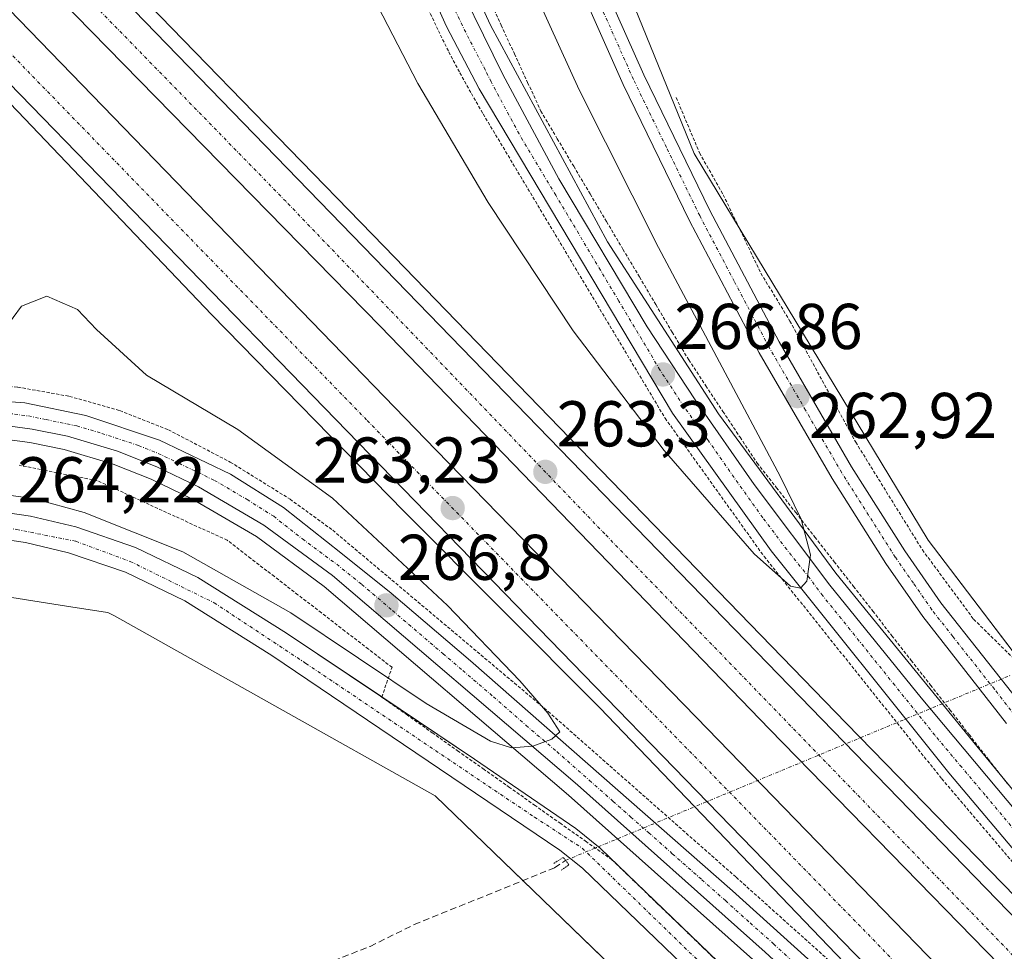
# Model space of a CAD drawing. Units: metres. Extents: x 622517 to 626035, y 4646218 to 4648591.
# Drawn here: x 624590 to 624743, y 4646401 to 4646545 of the extents above; entities that cross this region are included whole.
import ezdxf
from ezdxf.enums import TextEntityAlignment as Align

# ---------------------------------------------------------------- set-up
doc = ezdxf.new("R2010")
doc.units = ezdxf.units.M
doc.header["$MEASUREMENT"] = 0
for name, pattern in [('TRAZO_Y_PUNTO', [1, 0.5, -0.25, 0, -0.25]), ('TRAZOS', [0.75, 0.5, -0.25]), ('TRAZOS2', [0.375, 0.25, -0.125]), ('TRAZOSX2', [1.5, 1, -0.5])]:
    doc.linetypes.add(name, pattern=pattern)
for name, color, linetype, lineweight in [('Alambrada', 19, 'TRAZOS', 0), ('Arcén (en calzada doble)', 9, 'Continuous', 13), ('Carretera de calzada doble', 1, 'Continuous', 13), ('Carretera de calzada doble Cxs', 1, 'Continuous', 13), ('Carretera de calzada doble eje', 1, 'TRAZO_Y_PUNTO', 0), ('Carretera de calzada única', 19, 'Continuous', 13), ('Carretera de calzada única Cxs', 19, 'Continuous', 13), ('Carretera de calzada única eje', 19, 'TRAZO_Y_PUNTO', 0), ('Carátula', 7, 'Continuous', 5), ('Corriente artificial lineal', 5, 'TRAZOSX2', 13), ('Corriente artificial lineal oculto', 135, 'TRAZO_Y_PUNTO', 13), ('Cultivos herbáceos CxS', 92, 'Continuous', 0), ('Curva de nivel auxiliar', 36, 'TRAZOS', 0), ('Curva de nivel normal', 36, 'Continuous', 0), ('Núcleo urbano', 19, 'Continuous', 0), ('Núcleo urbano CxS', 19, 'Continuous', 0), ('Puente lineal', 2, 'TRAZOS2', 0), ('Punto de cota en terreno', 7, 'Continuous', 0), ('Rótulo de punto de cota en terreno', 19, 'Continuous', 0), ('Valla', 19, 'TRAZOS', 0)]:
    doc.layers.add(name, color=color, linetype=linetype, lineweight=lineweight)
doc.styles.add('Arial', font='txt', dxfattribs={"height": 0.2})

# ---------------------------------------------------------------- blocks, each defined once
blk = doc.blocks.new('*U150')
at = {"layer": 'Cultivos herbáceos CxS', "color": 92, "linetype": 'Continuous', "lineweight": 0}
blk.add_polyline3d([(624783.88, 4646395.38, 262.72), (624731.08, 4646464.72, 262.32), (624694.84, 4646524.61, 262.5), (624672.77, 4646578.98, 261.7), (624674.74, 4646591.16, 261.56), (624676.71, 4646603.4, 261.57), (624680.22, 4646613.27, 261.21), (624689.32, 4646638.86, 260.82), (624707.45, 4646661.72, 260.35), (624720.05, 4646669.6, 260.02), (624727.15, 4646672.75, 259.97), (624735.03, 4646674.32, 259.52), (624737.39, 4646684.57, 259.73), (624739.75, 4646697.96, 259.63), (624738.97, 4646710.57, 259.71), (624738.26, 4646714.08, 259.81), (624737.89, 4646715.96, 259.9), (624740.78, 4646719.13, 259.76), (624742.31, 4646720.82, 259.65), (624751.17, 4646730.86, 259.37)], dxfattribs=at)
blk = doc.blocks.new('*U154')
at = {"layer": 'Cultivos herbáceos CxS', "color": 92, "linetype": 'Continuous', "lineweight": 0}
blk.add_polyline3d([(624485.31, 4646392.94, 266.17), (624486.85, 4646401.37, 266.26), (624492.98, 4646411.34, 266.14), (624521.35, 4646443.54, 265.03), (624548.96, 4646455.45, 264.85), (624560.46, 4646460.41, 264.76), (624597.66, 4646454.54, 264.86), (624604, 4646453.54, 264.96), (624604.16, 4646453.51, 264.97), (624605.06, 4646453.01, 264.97), (624654.76, 4646425.14, 264.61), (624744.12, 4646338.8, 263.44)], dxfattribs=at)
blk = doc.blocks.new('5PATER')
at = {"layer": 'Carátula', "linetype": 'Continuous', "lineweight": 5}
h = blk.add_hatch(color=250, dxfattribs=at)
edge = h.paths.add_edge_path()
edge.add_ellipse((0, 0.01), major_axis=(-1.33, -1.34), ratio=0.999422, start_angle=0, end_angle=360)
blk = doc.blocks.new('*U165')
at = {"layer": 'Carretera de calzada única Cxs', "color": 19, "linetype": 'Continuous', "lineweight": 13}
for points in [[(624580.47, 4646486.8, 269.02), (624591.19, 4646485.99, 268.76), (624600.66, 4646484.02, 268.73), (624612.07, 4646480.25, 268.33), (624623.05, 4646474.98, 267.86), (624631.23, 4646469.8, 267.57), (624640.13, 4646462.78, 267.18), (624647.91, 4646456.54, 266.5), (624660.23, 4646446.06, 265.56), (624700.8, 4646410.42, 263.52), (624716.18, 4646396.56, 263.26)], [(624705.82, 4646400.95, 263.37), (624676.76, 4646426.85, 264.52), (624638.85, 4646459.25, 267.2), (624628.23, 4646467.08, 267.8), (624618.07, 4646473.02, 268.21), (624611.63, 4646476.11, 268.48), (624605.56, 4646478.53, 268.63), (624597.8, 4646480.83, 268.82), (624592.32, 4646481.95, 268.92), (624585.83, 4646482.78, 268.97)]]:
    blk.add_polyline3d(points, dxfattribs=at)

msp = doc.modelspace()

# ---------------------------------------------------------------- linework, layer by layer
at = {"layer": 'Alambrada', "color": 19, "linetype": 'TRAZOS', "lineweight": 0}
for points in [[(624662.91, 4646548.91, 269.03), (624664.96, 4646544.48, 268.91), (624667.01, 4646540.05, 268.82), (624669.06, 4646535.62, 268.6), (624671.1, 4646531.19, 268.54), (624673.65, 4646526.91, 268.32), (624676.19, 4646522.63, 268.26), (624678.74, 4646518.35, 268.04), (624681.28, 4646514.06, 267.92), (624683.82, 4646509.78, 267.8), (624686.37, 4646505.5, 267.35), (624688.91, 4646501.22, 267.2), (624691.45, 4646496.94, 266.99), (624694, 4646492.66, 266.77), (624696.65, 4646488.66, 266.48), (624699.3, 4646484.67, 266.22), (624701.95, 4646480.67, 265.96), (624704.6, 4646476.68, 265.8), (624707.58, 4646472.86, 265.58), (624710.57, 4646469.04, 265.29), (624713.55, 4646465.22, 264.98), (624716.53, 4646461.4, 264.78), (624719.52, 4646457.58, 264.57), (624722.5, 4646453.76, 264.37), (624725.48, 4646449.94, 264.19), (624728.46, 4646446.12, 264), (624731.45, 4646442.3, 263.85), (624734.43, 4646438.48, 263.71), (624737.41, 4646434.66, 263.62), (624740.4, 4646430.84, 263.53), (624743.38, 4646427.02, 263.46)], [(624699.92, 4646398.11, 263.62), (624696.36, 4646401.53, 263.64), (624692.8, 4646404.96, 263.72), (624689.24, 4646408.39, 263.86), (624685.68, 4646411.82, 263.9), (624682.12, 4646415.24, 263.92), (624678.15, 4646418.04, 263.96), (624674.19, 4646420.84, 264.04), (624670.23, 4646423.64, 263.98), (624666.27, 4646426.44, 264.02), (624662.31, 4646429.24, 264.15), (624658.35, 4646432.04, 264.1), (624654.39, 4646434.84, 264.24), (624650.43, 4646437.64, 264.06), (624646.47, 4646440.44, 264.11), (624648.06, 4646445.05, 266.16), (624644.41, 4646447.86, 266.49), (624640.77, 4646450.67, 266.46), (624637.12, 4646453.48, 266.79), (624633.48, 4646456.29, 266.8), (624629.84, 4646459.1, 267.15), (624626.19, 4646461.91, 267.22), (624622.55, 4646464.72, 267.72), (624618.52, 4646466.56, 267.72), (624614.5, 4646468.41, 267.82), (624610.47, 4646470.25, 267.91), (624606.45, 4646472.1, 267.66), (624602.42, 4646473.94, 268.4), (624598.39, 4646474.74, 268.11), (624594.37, 4646475.54, 268.18), (624590.34, 4646476.34, 268.49)]]:
    msp.add_polyline3d(points, dxfattribs=at)
at = {"layer": 'Arcén (en calzada doble)', "color": 9, "linetype": 'Continuous', "lineweight": 13}
for points in [[(624662.02, 4646607.21, 268.42), (624660.55, 4646603.33, 268.7), (624658.81, 4646600.21, 268.52), (624655.7, 4646594.78, 268.83), (624653.97, 4646591.11, 268.69), (624652.72, 4646587.25, 268.75), (624651.98, 4646583.26, 268.97), (624651.76, 4646579.21, 269.08), (624652.07, 4646575.17, 269.04), (624655.52, 4646561.49, 268.99), (624663.32, 4646544.5, 268.61), (624681.42, 4646510.94, 267.69), (624698.63, 4646484.3, 265.93), (624716.77, 4646459.61, 264.49), (624738.6, 4646432.86, 263.35), (624759.84, 4646407.06, 263.12), (624783.61, 4646379.19, 263.17), (624809.94, 4646348.67, 263.21), (624840.98, 4646312.46, 263.23), (624871.99, 4646278.36, 263.27), (624890.07, 4646258.16, 263.32)], [(624597.81, 4646560.75, 262.9), (624613.93, 4646544.06, 262.94), (624646.86, 4646510.19, 263.04), (624680.37, 4646475.57, 263.08), (624718.4, 4646436.4, 263.26), (624752.69, 4646401.21, 263.34)], [(624580.35, 4646541.2, 262.9), (624590.09, 4646531.11, 262.9), (624620.08, 4646499.69, 262.97), (624649.87, 4646469.23, 263.01), (624680.23, 4646438.78, 263.31), (624724.15, 4646392.98, 263.28)], [(624845.92, 4646257.38, 263.26), (624794.9, 4646312.86, 263.32), (624777.4, 4646330.6, 263.24), (624733.76, 4646372.28, 263.14), (624704.4, 4646399.38, 263.32), (624675.37, 4646425.26, 264.36), (624637.53, 4646457.59, 267.03), (624627.06, 4646465.31, 267.66), (624617.08, 4646471.15, 267.97), (624610.78, 4646474.17, 268.36), (624604.87, 4646476.53, 268.29), (624597.29, 4646478.77, 268.75), (624591.97, 4646479.86, 268.84), (624585.66, 4646480.67, 268.84), (624577.76, 4646480.93, 268.78), (624572.34, 4646480.64, 268.91), (624566.09, 4646479.83, 268.96), (624557.89, 4646477.51, 268.59), (624549.65, 4646475.44, 268.51), (624542.75, 4646472.57, 268.38), (624538.31, 4646471.08, 268.05), (624527.27, 4646469.05, 268.34), (624522.75, 4646467.01, 268.15), (624518.77, 4646464.06, 268.09)]]:
    msp.add_polyline3d(points, dxfattribs=at)
at = {"layer": 'Carretera de calzada doble', "color": 1, "linetype": 'Continuous', "lineweight": 13}
for points in [[(624596.27, 4646559.03, 262.94), (624750.17, 4646400.39, 263.37), (624792.34, 4646356.08, 263.48), (624835.65, 4646308.53, 263.46)], [(624873.27, 4646257.86, 263.63), (624859.1, 4646273.28, 263.56), (624774.36, 4646365.47, 263.5), (624758.9, 4646381.81, 263.49), (624706.49, 4646435.47, 263.36), (624646.25, 4646497.8, 263.22), (624591.55, 4646553.74, 263.05)], [(624587.04, 4646548.69, 263.04), (624634.01, 4646500.25, 263.17), (624654.87, 4646478.69, 263.27), (624695.15, 4646437.33, 263.32), (624754.85, 4646375.88, 263.46), (624778.92, 4646350.47, 263.5), (624817.02, 4646309.3, 263.54), (624864.18, 4646257.7, 263.62)], [(624805.2, 4646310.7, 263.5), (624759.82, 4646359.39, 263.44), (624581.7, 4646542.71, 262.93)]]:
    msp.add_polyline3d(points, dxfattribs=at)
at = {"layer": 'Carretera de calzada doble Cxs', "color": 1, "linetype": 'Continuous', "lineweight": 13}
for points in [[(624835.65, 4646308.53, 263.46), (624847.77, 4646295.92, 263.47), (624857.61, 4646285.56, 263.48), (624882.61, 4646258.03, 263.51), (624873.27, 4646257.86, 263.63), (624859.1, 4646273.28, 263.56), (624774.36, 4646365.47, 263.5), (624758.9, 4646381.81, 263.49), (624706.49, 4646435.47, 263.36), (624646.25, 4646497.8, 263.22), (624591.55, 4646553.74, 263.05), (624593.67, 4646556.1, 263.01), (624596.27, 4646559.03, 262.94), (624750.17, 4646400.39, 263.37), (624792.34, 4646356.08, 263.48), (624835.65, 4646308.53, 263.46)], [(624853.77, 4646257.52, 263.51), (624849.37, 4646262.33, 263.5), (624822.11, 4646292.57, 263.51), (624821.05, 4646293.71, 263.52), (624759.82, 4646359.39, 263.44), (624581.7, 4646542.71, 262.93), (624583.97, 4646545.25, 263), (624587.04, 4646548.69, 263.04), (624634.01, 4646500.25, 263.17), (624654.87, 4646478.69, 263.27), (624695.15, 4646437.33, 263.32), (624754.85, 4646375.88, 263.46), (624778.92, 4646350.47, 263.5), (624817.02, 4646309.3, 263.54), (624864.18, 4646257.7, 263.62), (624853.77, 4646257.52, 263.51)]]:
    msp.add_polyline3d(points, close=True, dxfattribs=at)
at = {"layer": 'Carretera de calzada doble eje', "color": 1, "linetype": 'TRAZO_Y_PUNTO', "lineweight": 0}
for points in [[(624877.87, 4646257.94, 263.58), (624858.65, 4646279.1, 263.55), (624836.39, 4646302.57, 263.55), (624814.35, 4646326.47, 263.54), (624770.28, 4646373.53, 263.52), (624681.01, 4646465.7, 263.31), (624631.61, 4646517.21, 263.16), (624594.06, 4646555.69, 263.01), (624593.67, 4646556.1, 263.01)], [(624583.97, 4646545.25, 263), (624644.22, 4646483.26, 263.21), (624722.52, 4646402.94, 263.43), (624767.7, 4646355.94, 263.52), (624812.46, 4646308.53, 263.56), (624858.86, 4646257.61, 263.59)]]:
    msp.add_polyline3d(points, dxfattribs=at)
at = {"layer": 'Carretera de calzada única', "color": 19, "linetype": 'Continuous', "lineweight": 13}
for points in [[(624743.19, 4646436.34, 262.92), (624730.25, 4646452.94, 262.97), (624724.54, 4646461.15, 262.97), (624716.21, 4646474.28, 262.89), (624704.93, 4646493.75, 262.94), (624694.14, 4646514.21, 262.82), (624683.87, 4646535.32, 262.56), (624673.98, 4646557.57, 262.26), (624671.17, 4646564.71, 262.19), (624669.85, 4646569.44, 262.07), (624668.95, 4646576.75, 261.86), (624669.39, 4646584.1, 261.82), (624670.4, 4646588.9, 261.91), (624675.27, 4646604.96, 261.82), (624677.98, 4646620.94, 261.27)], [(624681.43, 4646620.41, 261.15), (624680.22, 4646613.27, 261.21), (624678.68, 4646604.16, 261.49), (624674.74, 4646591.16, 261.56), (624673.79, 4646588.03, 261.6), (624672.86, 4646583.63, 261.69), (624672.46, 4646576.86, 261.77), (624673.28, 4646570.12, 261.8), (624674.48, 4646565.82, 261.85), (624677.2, 4646558.92, 262.08), (624687.04, 4646536.8, 262.48), (624697.26, 4646515.79, 262.75), (624707.99, 4646495.44, 262.75), (624719.2, 4646476.09, 262.69), (624727.45, 4646463.08, 262.77), (624733.07, 4646455.01, 262.73), (624745.97, 4646438.71, 262.88)], [(624652.7, 4646594.3, 269.03), (624651.32, 4646591.23, 269.11), (624650.03, 4646586.35, 269.18), (624649.71, 4646582.99, 269.23), (624650, 4646578.03, 269.25), (624651, 4646571.51, 269.24), (624652.72, 4646564.42, 269.15), (624656.3, 4646555.08, 269.17), (624665.24, 4646536.83, 268.77), (624673.91, 4646520.69, 268.27), (624687.59, 4646497.79, 267.12), (624694.99, 4646486.48, 266.45), (624704.16, 4646473.36, 265.64), (624715.84, 4646457.79, 264.73), (624729.99, 4646440.34, 263.83), (624771.83, 4646390.42, 263.22), (624817.15, 4646337.33, 263.34), (624854.06, 4646295.09, 263.38), (624887.78, 4646258.12, 263.4)], [(624835.65, 4646308.53, 263.46), (624734.27, 4646428.7, 263.5), (624706.79, 4646463.09, 265.31), (624691.51, 4646484.42, 266.62), (624661.56, 4646534.61, 268.92), (624656.49, 4646544.26, 269.21), (624652.07, 4646554.21, 269.25), (624647.2, 4646567.9, 269.29), (624646.02, 4646573.6, 269.23), (624645.63, 4646580.87, 269.12), (624646.63, 4646592.31, 269.29)], [(624554.82, 4646499.86, 269.49), (624555.26, 4646496.16, 269.42), (624555.03, 4646491.2, 269.32), (624553.9, 4646486.37, 269.19), (624552.24, 4646482.49, 269.06), (624562.64, 4646485.2, 269.15), (624570.81, 4646486.4, 269.21), (624580.47, 4646486.8, 269.02), (624591.19, 4646485.99, 268.76), (624600.66, 4646484.02, 268.73), (624612.07, 4646480.25, 268.33), (624623.05, 4646474.98, 267.86), (624631.23, 4646469.8, 267.57), (624640.13, 4646462.78, 267.18), (624647.91, 4646456.54, 266.5), (624660.23, 4646446.06, 265.56), (624700.8, 4646410.42, 263.52), (624716.18, 4646396.56, 263.26), (624750.8, 4646364.03, 263.35), (624784.57, 4646331.11, 263.44), (624821.05, 4646293.71, 263.52)], [(624848.75, 4646257.43, 263.36), (624796.43, 4646314.32, 263.4), (624778.88, 4646332.11, 263.33), (624735.21, 4646373.82, 263.2), (624705.82, 4646400.95, 263.37), (624676.76, 4646426.85, 264.52), (624638.85, 4646459.25, 267.2), (624628.23, 4646467.08, 267.8), (624618.07, 4646473.02, 268.21), (624611.63, 4646476.11, 268.48), (624605.56, 4646478.53, 268.63), (624597.8, 4646480.83, 268.82), (624592.32, 4646481.95, 268.92), (624585.83, 4646482.78, 268.97), (624577.74, 4646483.05, 268.98), (624572.15, 4646482.75, 269.03), (624565.66, 4646481.91, 269.04), (624557.31, 4646479.55, 268.97), (624549.28, 4646476.71, 268.69), (624544.99, 4646474.69, 268.74), (624540.53, 4646473.1, 268.57), (624534.38, 4646471.66, 268.27), (624531.95, 4646471.39, 268.3)], [(624479.17, 4646389.36, 266.25), (624486.05, 4646413.53, 266.19), (624485.92, 4646415.43, 266.29), (624487.48, 4646418.1, 266.39), (624489.09, 4646420.05, 266.37), (624492.21, 4646421.45, 266.25), (624509.12, 4646439.59, 265.55), (624521.12, 4646450.06, 265.11), (624528.1, 4646455.62, 265.03), (624534.54, 4646459.95, 264.98), (624541.34, 4646463.54, 264.88), (624548.59, 4646466.45, 265.33), (624555.99, 4646468.54, 264.8), (624563.72, 4646469.87, 265.03), (624573.98, 4646470.38, 264.92), (624585.02, 4646469.49, 264.46), (624592.08, 4646468.43, 264.2), (624599.08, 4646466.78, 264.4), (624608.33, 4646463.62, 264.09), (624617.99, 4646458.98, 264.23), (624631.72, 4646450.34, 264.19), (624646.47, 4646440.46, 264.11)], [(624759.72, 4646334.75, 263.75), (624677.53, 4646413.96, 263.98), (624674.05, 4646416.75, 263.98), (624629.46, 4646446.87, 264.13), (624615.98, 4646455.35, 264.09), (624606.76, 4646459.78, 264.1), (624597.94, 4646462.8, 264.23), (624591.29, 4646464.36, 264.19), (624584.54, 4646465.37, 264.25), (624573.91, 4646466.23, 264.46), (624564.17, 4646465.75, 264.58), (624556.91, 4646464.5, 264.71), (624549.93, 4646462.52, 264.8), (624543.08, 4646459.78, 264.89), (624536.67, 4646456.39, 264.91), (624530.55, 4646452.28, 264.99), (624523.78, 4646446.88, 265.03), (624511.99, 4646436.6, 265.24), (624496.15, 4646419.88, 266.16), (624493.34, 4646415.75, 266.2), (624489.38, 4646407.93, 266.2), (624483.52, 4646387.37, 266.21)], [(624646.47, 4646440.46, 264.11), (624660.85, 4646430.82, 264.24), (624676.52, 4646420.08, 264.04), (624680.27, 4646417.07, 263.95), (624712.61, 4646385.9, 263.48)]]:
    msp.add_polyline3d(points, dxfattribs=at)
at = {"layer": 'Carretera de calzada única Cxs', "color": 19, "linetype": 'Continuous', "lineweight": 13}
for points in [[(624743.19, 4646436.34, 262.92), (624730.25, 4646452.94, 262.97), (624724.54, 4646461.15, 262.97), (624716.21, 4646474.28, 262.89), (624704.93, 4646493.75, 262.94), (624694.14, 4646514.21, 262.82), (624683.87, 4646535.32, 262.56), (624673.98, 4646557.57, 262.26), (624671.17, 4646564.71, 262.19), (624669.85, 4646569.44, 262.07), (624668.95, 4646576.75, 261.86), (624669.39, 4646584.1, 261.82), (624670.4, 4646588.9, 261.91), (624675.27, 4646604.96, 261.82), (624677.98, 4646620.94, 261.27)], [(624681.43, 4646620.41, 261.15), (624680.22, 4646613.27, 261.21), (624678.68, 4646604.16, 261.49), (624674.74, 4646591.16, 261.56), (624673.79, 4646588.03, 261.6), (624672.86, 4646583.63, 261.69), (624672.46, 4646576.86, 261.77), (624673.28, 4646570.12, 261.8), (624674.48, 4646565.82, 261.85), (624677.2, 4646558.92, 262.08), (624687.04, 4646536.8, 262.48), (624697.26, 4646515.79, 262.75), (624707.99, 4646495.44, 262.75), (624719.2, 4646476.09, 262.69), (624727.45, 4646463.08, 262.77), (624733.07, 4646455.01, 262.73), (624745.97, 4646438.71, 262.88)], [(624656.3, 4646555.08, 269.17), (624665.24, 4646536.83, 268.77), (624673.91, 4646520.69, 268.27), (624687.59, 4646497.79, 267.12), (624694.99, 4646486.48, 266.45), (624704.16, 4646473.36, 265.64), (624715.84, 4646457.79, 264.73), (624729.99, 4646440.34, 263.83), (624771.83, 4646390.42, 263.22)], [(624835.65, 4646308.53, 263.46), (624734.27, 4646428.7, 263.5), (624706.79, 4646463.09, 265.31), (624691.51, 4646484.42, 266.62), (624661.56, 4646534.61, 268.92), (624656.49, 4646544.26, 269.21), (624652.07, 4646554.21, 269.25)], [(624585.02, 4646469.49, 264.46), (624592.08, 4646468.43, 264.2), (624599.08, 4646466.78, 264.4), (624608.33, 4646463.62, 264.09), (624617.99, 4646458.98, 264.23), (624631.72, 4646450.34, 264.19), (624660.85, 4646430.82, 264.24), (624676.52, 4646420.08, 264.04), (624680.27, 4646417.07, 263.95), (624762.61, 4646337.7, 263.52)], [(624759.72, 4646334.75, 263.75), (624677.53, 4646413.96, 263.98), (624674.05, 4646416.75, 263.98), (624629.46, 4646446.87, 264.13), (624615.98, 4646455.35, 264.09), (624606.76, 4646459.78, 264.1), (624597.94, 4646462.8, 264.23), (624591.29, 4646464.36, 264.19), (624584.54, 4646465.37, 264.25), (624573.91, 4646466.23, 264.46), (624564.17, 4646465.75, 264.58), (624556.91, 4646464.5, 264.71), (624549.93, 4646462.52, 264.8), (624543.08, 4646459.78, 264.89), (624536.67, 4646456.39, 264.91), (624530.55, 4646452.28, 264.99), (624523.78, 4646446.88, 265.03), (624511.99, 4646436.6, 265.24), (624496.15, 4646419.88, 266.16), (624493.34, 4646415.75, 266.2), (624489.38, 4646407.93, 266.2), (624483.52, 4646387.37, 266.21)]]:
    msp.add_polyline3d(points, dxfattribs=at)
at = {"layer": 'Carretera de calzada única eje', "color": 19, "linetype": 'TRAZO_Y_PUNTO', "lineweight": 0}
for points in [[(624744.6, 4646419.67, 263.37), (624739.92, 4646425.26, 263.47), (624736.28, 4646429.57, 263.59), (624732.13, 4646434.52, 263.77), (624728.72, 4646438.79, 263.91), (624725.9, 4646442.27, 264.04), (624722.48, 4646446.54, 264.24), (624719.03, 4646450.87, 264.43), (624714.77, 4646456.11, 264.72), (624712.65, 4646458.94, 264.95), (624709.2, 4646463.27, 265.2), (624705.47, 4646468.22, 265.51), (624701.65, 4646473.56, 265.85), (624697.07, 4646480.12, 266.25), (624693.25, 4646485.45, 266.55), (624689.55, 4646491.1, 266.83), (624683.18, 4646501.77, 267.5), (624680.35, 4646506.53, 267.72), (624673.41, 4646518.14, 268.33), (624667.73, 4646527.65, 268.69), (624663.4, 4646535.72, 268.86), (624662.49, 4646537.57, 268.94), (624659.96, 4646542.4, 268.99), (624656.39, 4646549.67, 269.22)], [(624744.58, 4646437.53, 262.91), (624741.34, 4646441.67, 262.94), (624734.89, 4646449.82, 262.86), (624731.66, 4646453.97, 262.91), (624728.81, 4646458.08, 262.84), (624725.99, 4646462.11, 262.89), (624721.87, 4646468.62, 262.87), (624717.7, 4646475.18, 262.8), (624712.1, 4646484.86, 262.87), (624706.46, 4646494.6, 262.92), (624701.06, 4646504.82, 262.88), (624695.7, 4646515, 262.84), (624690.56, 4646525.55, 262.75), (624685.45, 4646536.06, 262.57), (624680.53, 4646547.12, 262.38)], [(624588.51, 4646484.39, 268.96), (624591.75, 4646483.97, 268.94), (624594.49, 4646483.41, 268.94), (624599.23, 4646482.42, 268.87), (624603.11, 4646481.28, 268.78), (624608.81, 4646479.39, 268.58), (624611.85, 4646478.18, 268.57), (624615.07, 4646476.64, 268.44), (624620.56, 4646474, 268.19), (624625.64, 4646471.03, 268.05), (624629.73, 4646468.44, 267.89), (624634.18, 4646464.93, 267.54), (624639.49, 4646461.01, 267.21), (624643.38, 4646457.89, 267.02), (624648.12, 4646453.85, 266.68), (624655.94, 4646447.17, 266.1), (624659.02, 4646444.55, 265.79), (624663.76, 4646440.5, 265.45), (624668.83, 4646436.05, 265.08), (624673.57, 4646432, 264.8), (624678.64, 4646427.54, 264.51), (624682.27, 4646424.31, 264.3), (624685.05, 4646421.87, 264.17), (624687.82, 4646419.43, 264.03), (624691.46, 4646416.19, 263.92), (624696.04, 4646412.16, 263.75), (624699.68, 4646408.92, 263.59), (624703.52, 4646405.46, 263.44), (624707.15, 4646402.22, 263.4), (624710.83, 4646398.83, 263.34)], [(624482.17, 4646389.4, 266.27), (624488.03, 4646409.96, 266.23), (624491.99, 4646417.78, 266.27), (624494.8, 4646421.91, 266.19), (624510.64, 4646438.63, 265.33), (624522.43, 4646448.91, 265.06), (624529.2, 4646454.31, 265), (624535.32, 4646458.42, 264.92), (624541.73, 4646461.81, 264.87), (624548.58, 4646464.55, 264.99), (624555.56, 4646466.53, 264.78), (624562.82, 4646467.78, 264.56), (624572.56, 4646468.26, 264.43), (624583.19, 4646467.4, 264.25), (624589.94, 4646466.39, 264.19), (624599.09, 4646464.56, 264.23), (624607.53, 4646461.44, 264.08), (624620.52, 4646455.04, 264.07), (624634.72, 4646445.65, 264.06), (624670.12, 4646421.85, 263.92), (624677.52, 4646417.05, 263.95), (624731.71, 4646364.45, 263.57)]]:
    msp.add_polyline3d(points, dxfattribs=at)
at = {"layer": 'Corriente artificial lineal', "color": 5, "linetype": 'TRAZOSX2', "lineweight": 13}
msp.add_polyline3d([(624637.61, 4646399.06, 263.7), (624644.65, 4646401.83, 263.95), (624651.51, 4646405.22, 263.89), (624673.2, 4646414, 264.03), (624674.93, 4646415.15, 263.99)], dxfattribs=at)
at = {"layer": 'Corriente artificial lineal oculto', "color": 135, "linetype": 'TRAZO_Y_PUNTO', "lineweight": 13}
msp.add_polyline3d([(624674.93, 4646415.15, 263.99), (624743.74, 4646443.77, 262.79)], dxfattribs=at)
at = {"layer": 'Cultivos herbáceos CxS', "color": 92, "linetype": 'Continuous', "lineweight": 0}
for points in [[(624745.73, 4646445.49, 262.52), (624731.08, 4646464.72, 262.32), (624694.84, 4646524.61, 262.5), (624672.77, 4646578.98, 261.7), (624674.74, 4646591.16, 261.56), (624676.71, 4646603.4, 261.57), (624680.22, 4646613.27, 261.21), (624689.32, 4646638.86, 260.82), (624707.45, 4646661.72, 260.35), (624720.05, 4646669.6, 260.02), (624727.15, 4646672.75, 259.97), (624735.02, 4646674.32, 259.52), (624737.39, 4646684.57, 259.73), (624739.75, 4646697.96, 259.63), (624738.97, 4646710.57, 259.71), (624738.26, 4646714.08, 259.81), (624737.89, 4646715.96, 259.9), (624740.78, 4646719.13, 259.76), (624742.31, 4646720.82, 259.65), (624751.17, 4646730.86, 259.37)], [(624485.68, 4646394.94, 266.19), (624486.85, 4646401.38, 266.26), (624488.08, 4646403.38, 266.18), (624492.98, 4646411.34, 266.14), (624521.35, 4646443.55, 265.03), (624548.96, 4646455.45, 264.85), (624560.46, 4646460.41, 264.76), (624597.65, 4646454.54, 264.86), (624604, 4646453.54, 264.96), (624604.16, 4646453.51, 264.97), (624605.06, 4646453.01, 264.97), (624654.76, 4646425.14, 264.61), (624668.33, 4646412.03, 263.86), (624744.11, 4646338.8, 263.44)]]:
    msp.add_polyline3d(points, dxfattribs=at)
at = {"layer": 'Curva de nivel auxiliar', "color": 36, "linetype": 'TRAZOS', "lineweight": 0}
msp.add_polyline3d([(624692.07, 4646533.28, 262.5), (624695.68, 4646524.7, 262.5), (624699.34, 4646518.24, 262.5), (624705.19, 4646506.06, 262.5), (624709.68, 4646498.67, 262.5), (624719.86, 4646479.91, 262.5), (624730.19, 4646463.24, 262.5), (624738.13, 4646452.49, 262.5), (624747.51, 4646443.29, 262.5), (624751.53, 4646437.33, 262.5)], dxfattribs=at)
at = {"layer": 'Curva de nivel normal', "color": 36, "linetype": 'Continuous', "lineweight": 0}
for points in [[(624645.84, 4646547.43, 265), (624652.06, 4646535.43, 265), (624662.97, 4646517.05, 265), (624676.1, 4646497.15, 265), (624690.21, 4646478.65, 265), (624704.16, 4646462.6, 265), (624709.76, 4646457.63, 265), (624711.34, 4646457.33, 265), (624712.27, 4646458.4, 265), (624712.85, 4646462.46, 265), (624711.4, 4646468, 265), (624708.23, 4646474.53, 265), (624689.34, 4646510.04, 265), (624677.02, 4646534.45, 265), (624666.08, 4646558.53, 265)], [(624586.7, 4646471.98, 265), (624592.48, 4646471.18, 265), (624600.37, 4646469, 265), (624615.67, 4646462.92, 265), (624632.37, 4646453.48, 265), (624653.35, 4646439.46, 265), (624663.32, 4646433.64, 265), (624666.58, 4646432.6, 265), (624669.85, 4646432.86, 265), (624672.82, 4646433.91, 265), (624674.02, 4646435.05, 265), (624672.17, 4646437.95, 265), (624667.87, 4646442.98, 265), (624656.66, 4646454.6, 265), (624638.83, 4646471.23, 265), (624624.18, 4646481.89, 265), (624610.06, 4646490.28, 265), (624602.27, 4646497.37, 265), (624599.35, 4646500.48, 265), (624594.59, 4646502.53, 265), (624590.66, 4646500.98, 265), (624588.12, 4646497.48, 265)]]:
    msp.add_polyline3d(points, dxfattribs=at)
at = {"layer": 'Núcleo urbano', "color": 19, "linetype": 'Continuous', "lineweight": 0}
for points in [[(624745.73, 4646445.49, 262.52), (624731.08, 4646464.72, 262.32), (624694.84, 4646524.61, 262.5), (624672.77, 4646578.98, 261.7), (624674.74, 4646591.16, 261.56), (624676.71, 4646603.4, 261.57), (624680.22, 4646613.27, 261.21), (624689.32, 4646638.86, 260.82), (624707.45, 4646661.72, 260.35), (624720.05, 4646669.6, 260.02), (624727.15, 4646672.75, 259.97), (624735.02, 4646674.32, 259.52), (624737.39, 4646684.57, 259.73), (624739.75, 4646697.96, 259.63), (624738.97, 4646710.57, 259.71), (624738.26, 4646714.08, 259.81), (624737.89, 4646715.96, 259.9), (624740.78, 4646719.13, 259.76), (624742.31, 4646720.82, 259.65), (624751.17, 4646730.86, 259.37)], [(624485.68, 4646394.94, 266.19), (624486.85, 4646401.38, 266.26), (624488.08, 4646403.38, 266.18), (624492.98, 4646411.34, 266.14), (624521.35, 4646443.55, 265.03), (624548.96, 4646455.45, 264.85), (624560.46, 4646460.41, 264.76), (624597.65, 4646454.54, 264.86), (624604, 4646453.54, 264.96), (624604.16, 4646453.51, 264.97), (624605.06, 4646453.01, 264.97), (624654.76, 4646425.14, 264.61), (624668.33, 4646412.03, 263.86), (624744.11, 4646338.8, 263.44)]]:
    msp.add_polyline3d(points, dxfattribs=at)
at = {"layer": 'Núcleo urbano CxS', "color": 19, "linetype": 'Continuous', "lineweight": 0}
for points in [[(624751.17, 4646730.86, 259.37), (624742.31, 4646720.82, 259.65), (624740.78, 4646719.13, 259.76), (624737.89, 4646715.96, 259.9), (624738.26, 4646714.08, 259.81), (624738.97, 4646710.57, 259.71), (624739.75, 4646697.96, 259.63), (624737.39, 4646684.57, 259.73), (624735.03, 4646674.32, 259.52), (624727.15, 4646672.75, 259.97), (624720.05, 4646669.6, 260.02), (624707.45, 4646661.72, 260.35), (624689.32, 4646638.86, 260.82), (624680.22, 4646613.27, 261.21), (624676.71, 4646603.4, 261.57), (624674.74, 4646591.16, 261.56), (624672.77, 4646578.98, 261.7), (624694.84, 4646524.61, 262.5), (624731.08, 4646464.72, 262.32), (624783.88, 4646395.38, 262.72)], [(624744.12, 4646338.8, 263.44), (624654.76, 4646425.14, 264.61), (624605.06, 4646453.01, 264.97), (624604.16, 4646453.51, 264.97), (624604, 4646453.54, 264.96), (624597.66, 4646454.54, 264.86), (624560.46, 4646460.41, 264.76), (624548.96, 4646455.45, 264.85), (624521.35, 4646443.54, 265.03), (624492.98, 4646411.34, 266.14), (624486.85, 4646401.37, 266.26), (624485.31, 4646392.94, 266.17)]]:
    msp.add_polyline3d(points, dxfattribs=at)
at = {"layer": 'Puente lineal', "color": 2, "linetype": 'TRAZOS2', "lineweight": 0}
msp.add_polyline3d([(624674.26, 4646413.62, 264.24), (624675.44, 4646414.48, 264.35), (624674.58, 4646415.61, 264.05), (624673.1, 4646414.67, 264.06)], dxfattribs=at)
at = {"layer": 'Valla', "color": 19, "linetype": 'TRAZOS', "lineweight": 0}
for points in [[(624653.67, 4646546.96, 269.32), (624655.23, 4646543.63, 269.3), (624656.85, 4646540.35, 269.17), (624658.56, 4646537.11, 269.15), (624660.34, 4646533.91, 269.08), (624662.17, 4646530.74, 269.05), (624690.34, 4646483.64, 266.82), (624705.67, 4646462.22, 265.45), (624733.19, 4646427.79, 263.69), (624761.69, 4646394.28, 263.37)], [(624564.39, 4646523.3, 270.15), (624560.37, 4646516.21, 269.86), (624557.8, 4646508.48, 269.62), (624556.94, 4646503.12, 269.59), (624557, 4646494.96, 269.44), (624556.78, 4646492.35, 269.4), (624556.14, 4646488.9, 269.38), (624555.08, 4646485.56, 269.25), (624565.42, 4646487.74, 269.31), (624573.8, 4646488.8, 269.33), (624582.07, 4646489.08, 269.12), (624590.12, 4646488.44, 269.04), (624598.1, 4646487.01, 269), (624605.89, 4646484.8, 268.71), (624613.42, 4646481.83, 268.77), (624623.01, 4646476.83, 268.27), (624632.26, 4646471.09, 267.96), (624638.87, 4646466.28, 267.59), (624672.24, 4646438.21, 265.11), (624701.34, 4646412.55, 263.53), (624727.59, 4646389.03, 263.37), (624821.26, 4646294.5, 263.57)]]:
    msp.add_polyline3d(points, dxfattribs=at)

# ---------------------------------------------------------------- block references
at = {"layer": 'Carretera de calzada única Cxs', "color": 19, "linetype": 'Continuous', "lineweight": 13}
msp.add_blockref('*U165', (0, 0), dxfattribs=at)
at = {"layer": 'Cultivos herbáceos CxS', "color": 92, "linetype": 'Continuous', "lineweight": 0}
for name in ['*U150', '*U154']:
    msp.add_blockref(name, (0, 0), dxfattribs=at)
at = {"layer": 'Punto de cota en terreno', "linetype": 'Continuous', "lineweight": 0}
for p in [(624690.02, 4646490.39, 266.86), (624710.85, 4646487.04, 262.92), (624671.8, 4646475.31, 263.3), (624657.45, 4646469.7, 263.23), (624647.2, 4646454.64, 266.8)]:
    msp.add_blockref('5PATER', p, dxfattribs=at)

# ---------------------------------------------------------------- texts
at = {"layer": 'Rótulo de punto de cota en terreno', "color": 19, "linetype": 'Continuous', "lineweight": 0, "style": 'Arial'}
for s, p in [('266,86', (624691.78, 4646492.15)), ('262,92', (624712.61, 4646478.36)), ('263,3', (624673.56, 4646477.07)), ('263,23', (624635.8, 4646471.46)), ('264,22', (624590.06, 4646468.4)), ('266,8', (624648.96, 4646456.4))]:
    msp.add_text(s, height=7, dxfattribs=at).set_placement(p, align=Align.BOTTOM_LEFT)

doc.saveas('drawing.dxf')
